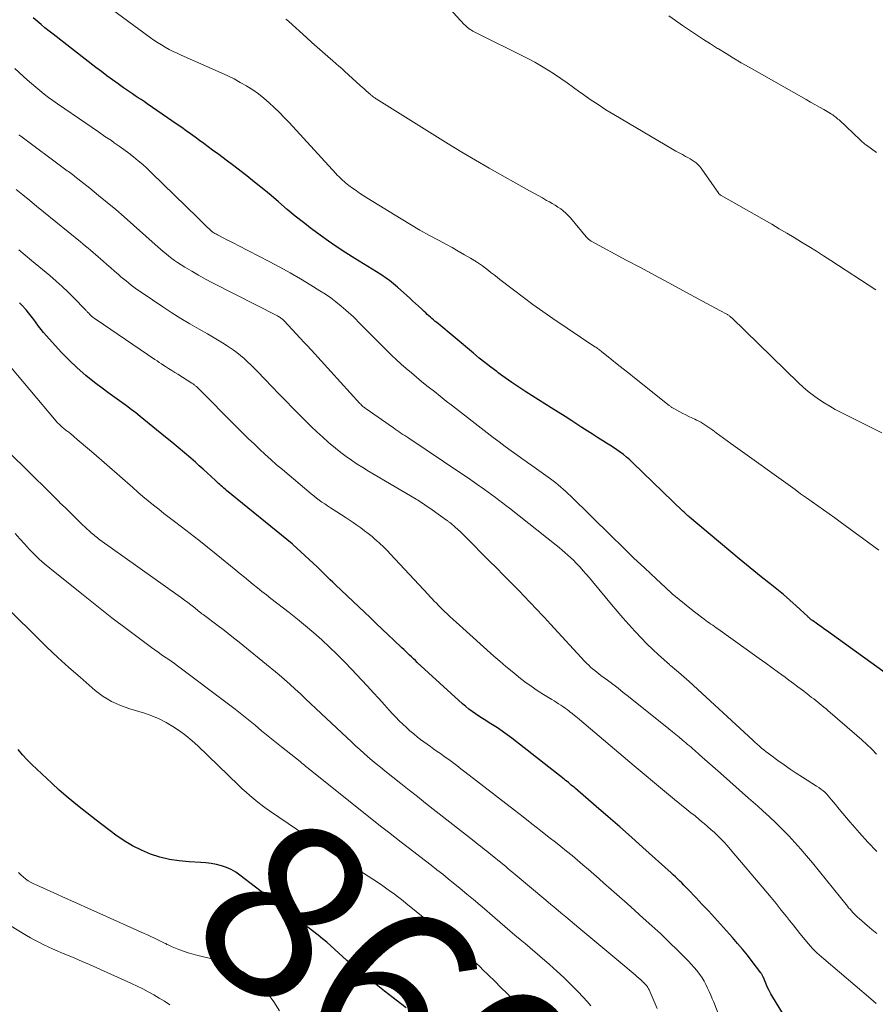
# Model space of a CAD drawing. Units: feet. Extents: x 1910000 to 1915000, y 500000 to 505003.
# Drawn here: x 1910700 to 1910797, y 500286 to 500399 of the extents above; entities that cross this region are included whole.
import ezdxf
from ezdxf.enums import TextEntityAlignment as Align

# ---------------------------------------------------------------- set-up
doc = ezdxf.new("R2010")
doc.units = ezdxf.units.FT
doc.header["$LTSCALE"] = 100
doc.header["$MEASUREMENT"] = 0
for name, color, linetype, lineweight in [('CONTOUR INDEX', 32, 'Continuous', 25), ('CONTOUR INDEX LABEL', 7, 'Continuous', 15), ('CONTOUR INTERMEDIATE', 40, 'Continuous', 15)]:
    doc.layers.add(name, color=color, linetype=linetype, lineweight=lineweight)
doc.styles.add('slant', font='romans.shx', dxfattribs={"oblique": 14.999978})

msp = doc.modelspace()

# ---------------------------------------------------------------- linework, layer by layer
at = {"layer": 'CONTOUR INDEX', "flags": 128}
for points, elevation in [([(1910800.28, 500322.95), (1910791.81, 500329.06), (1910791.52, 500329.27), (1910791.23, 500329.48), (1910790.94, 500329.68), (1910790.65, 500329.89), (1910790.21, 500330.2), (1910790.14, 500330.25), (1910790.07, 500330.3), (1910790, 500330.36), (1910789.94, 500330.41), (1910789.87, 500330.47), (1910789.81, 500330.53), (1910789.74, 500330.59), (1910789.68, 500330.65), (1910788.37, 500331.86), (1910787.65, 500332.51), (1910786.92, 500333.15), (1910786.16, 500333.77), (1910785.4, 500334.38), (1910785.23, 500334.51), (1910784.38, 500335.18), (1910783.53, 500335.86), (1910782.69, 500336.54), (1910781.86, 500337.24), (1910776.21, 500341.97), (1910776.12, 500342.05), (1910776.03, 500342.14), (1910775.94, 500342.22), (1910775.85, 500342.3), (1910775.75, 500342.4), (1910775.66, 500342.49), (1910775.57, 500342.58), (1910775.47, 500342.67), (1910769.75, 500348.18), (1910769.4, 500348.5), (1910769.05, 500348.81), (1910768.68, 500349.1), (1910768.31, 500349.38), (1910767.93, 500349.65), (1910767.54, 500349.91), (1910767.15, 500350.16), (1910766.75, 500350.42), (1910766.35, 500350.67), (1910765.75, 500351.04), (1910765.15, 500351.42), (1910764.55, 500351.8), (1910763.96, 500352.18), (1910763.59, 500352.42), (1910762.82, 500352.93), (1910762.04, 500353.43), (1910761.26, 500353.93), (1910760.47, 500354.43), (1910757.58, 500356.26), (1910756.78, 500356.78), (1910755.99, 500357.31), (1910755.2, 500357.86), (1910754.43, 500358.42), (1910754.25, 500358.55), (1910753.58, 500359.06), (1910752.91, 500359.58), (1910752.25, 500360.1), (1910751.6, 500360.64), (1910747.42, 500364.13), (1910747.24, 500364.28), (1910747.06, 500364.44), (1910746.88, 500364.6), (1910746.7, 500364.75), (1910746.52, 500364.91), (1910746.35, 500365.07), (1910746.17, 500365.24), (1910746, 500365.4), (1910745.68, 500365.69), (1910745.35, 500366), (1910745.02, 500366.31), (1910744.68, 500366.62), (1910744.34, 500366.92), (1910742.95, 500368.18), (1910742.73, 500368.38), (1910742.5, 500368.57), (1910742.27, 500368.75), (1910742.04, 500368.93), (1910741.8, 500369.1), (1910741.55, 500369.27), (1910741.31, 500369.44), (1910741.06, 500369.6), (1910738.08, 500371.45), (1910737.08, 500372.09), (1910736.08, 500372.74), (1910735.1, 500373.41), (1910734.13, 500374.09), (1910733.17, 500374.8), (1910732.23, 500375.52), (1910731.3, 500376.26), (1910730.39, 500377.03), (1910729.38, 500377.89), (1910728.55, 500378.6), (1910727.71, 500379.29), (1910726.87, 500379.98), (1910726.02, 500380.67), (1910725.97, 500380.7), (1910725.14, 500381.36), (1910724.3, 500382), (1910723.45, 500382.64), (1910722.6, 500383.27), (1910721.9, 500383.78), (1910721.39, 500384.15), (1910720.89, 500384.52), (1910720.39, 500384.89), (1910719.89, 500385.26), (1910719.39, 500385.63), (1910718.88, 500385.99), (1910718.37, 500386.35), (1910717.86, 500386.71), (1910714.43, 500389.07), (1910714.09, 500389.3), (1910713.76, 500389.53), (1910713.43, 500389.75), (1910713.09, 500389.98), (1910712.76, 500390.2), (1910712.42, 500390.43), (1910712.09, 500390.66), (1910711.76, 500390.89), (1910711.13, 500391.33), (1910710.49, 500391.79), (1910709.86, 500392.26), (1910709.23, 500392.73), (1910708.6, 500393.21), (1910703.72, 500396.98), (1910703.26, 500397.34), (1910702.8, 500397.71), (1910702.35, 500398.08), (1910701.9, 500398.45), (1910701.45, 500398.83)], 900), ([(1910788.3, 500283.1), (1910785.71, 500287.3), (1910785.48, 500287.69), (1910785.27, 500288.08), (1910785.07, 500288.49), (1910784.89, 500288.9), (1910784.59, 500289.61), (1910784.56, 500289.67), (1910784.54, 500289.73), (1910784.51, 500289.79), (1910784.48, 500289.85), (1910784.45, 500289.91), (1910784.41, 500289.97), (1910784.38, 500290.03), (1910784.34, 500290.08), (1910783.36, 500291.38), (1910782.82, 500292.08), (1910782.26, 500292.76), (1910781.69, 500293.43), (1910781.11, 500294.1), (1910779.75, 500295.62), (1910779.06, 500296.37), (1910778.37, 500297.12), (1910777.67, 500297.87), (1910776.97, 500298.61), (1910776.02, 500299.61), (1910775.79, 500299.85), (1910775.56, 500300.08), (1910775.32, 500300.32), (1910775.09, 500300.55), (1910774.85, 500300.77), (1910774.6, 500301), (1910774.36, 500301.23), (1910774.12, 500301.45), (1910770.91, 500304.34), (1910769.59, 500305.52), (1910768.27, 500306.7), (1910766.93, 500307.86), (1910765.59, 500309.03), (1910763.22, 500311.07), (1910763.06, 500311.21), (1910762.9, 500311.34), (1910762.74, 500311.47), (1910762.58, 500311.61), (1910762.42, 500311.74), (1910762.26, 500311.87), (1910762.1, 500311.99), (1910761.94, 500312.12), (1910755.96, 500316.8), (1910755.43, 500317.2), (1910754.88, 500317.6), (1910754.33, 500317.97), (1910753.76, 500318.34), (1910753.41, 500318.55), (1910753.02, 500318.8), (1910752.62, 500319.06), (1910752.23, 500319.31), (1910751.84, 500319.57), (1910751.46, 500319.84), (1910751.08, 500320.12), (1910750.72, 500320.41), (1910750.37, 500320.72), (1910745.21, 500325.43), (1910744.99, 500325.64), (1910744.77, 500325.85), (1910744.55, 500326.05), (1910744.33, 500326.26), (1910744.11, 500326.47), (1910743.89, 500326.68), (1910743.67, 500326.89), (1910743.45, 500327.1), (1910742.55, 500327.95), (1910741.88, 500328.59), (1910741.2, 500329.23), (1910740.53, 500329.86), (1910739.86, 500330.5), (1910735.88, 500334.28), (1910735.59, 500334.56), (1910735.3, 500334.83), (1910735.01, 500335.11), (1910734.73, 500335.4), (1910734.28, 500335.84), (1910734.22, 500335.9), (1910734.16, 500335.96), (1910734.1, 500336.02), (1910734.04, 500336.08), (1910733.98, 500336.14), (1910733.92, 500336.2), (1910733.86, 500336.26), (1910733.8, 500336.31), (1910731.05, 500338.87), (1910730.98, 500338.92), (1910730.95, 500338.94), (1910723.48, 500345.03), (1910723.32, 500345.15), (1910723.17, 500345.28), (1910723.02, 500345.42), (1910722.87, 500345.55), (1910722.72, 500345.69), (1910722.57, 500345.82), (1910722.42, 500345.96), (1910722.27, 500346.1), (1910721.7, 500346.64), (1910721.27, 500347.04), (1910720.83, 500347.45), (1910720.38, 500347.84), (1910719.93, 500348.23), (1910719.41, 500348.68), (1910718.69, 500349.3), (1910717.97, 500349.9), (1910717.25, 500350.51), (1910716.52, 500351.1), (1910713.64, 500353.44), (1910713.13, 500353.85), (1910712.61, 500354.25), (1910712.09, 500354.64), (1910711.56, 500355.02), (1910711.02, 500355.4), (1910710.49, 500355.78), (1910709.97, 500356.17), (1910709.45, 500356.56), (1910708.44, 500357.33), (1910707.44, 500358.13), (1910706.47, 500358.97), (1910705.55, 500359.86), (1910704.66, 500360.78), (1910702.96, 500362.64), (1910702.64, 500362.99), (1910702.35, 500363.35), (1910702.06, 500363.73), (1910701.79, 500364.11), (1910701.52, 500364.5), (1910701.24, 500364.88), (1910700.94, 500365.24), (1910700.64, 500365.6), (1910700.59, 500365.66), (1910700.25, 500366.03), (1910699.89, 500366.39)], 880), ([(1910743.95, 500286.09), (1910742.8, 500286.97), (1910742.45, 500287.23), (1910741.48, 500287.99), (1910740.51, 500288.75), (1910739.56, 500289.53), (1910738.61, 500290.31), (1910737.67, 500291.1), (1910737.2, 500291.5), (1910736.73, 500291.91), (1910736.27, 500292.32), (1910735.82, 500292.74), (1910735.36, 500293.16), (1910734.89, 500293.57), (1910734.42, 500293.96), (1910733.93, 500294.35), (1910725.01, 500301.21), (1910724.52, 500301.55), (1910724.01, 500301.84), (1910723.46, 500302.08), (1910722.9, 500302.27), (1910722.32, 500302.41), (1910721.73, 500302.53), (1910721.14, 500302.61), (1910720.54, 500302.65), (1910719.22, 500302.71), (1910718.09, 500302.82), (1910716.98, 500302.99), (1910715.9, 500303.27), (1910714.82, 500303.61), (1910713.78, 500304.05), (1910712.77, 500304.55), (1910711.81, 500305.13), (1910710.88, 500305.77), (1910708.62, 500307.46), (1910707.55, 500308.29), (1910706.49, 500309.13), (1910705.45, 500310.01), (1910704.43, 500310.9), (1910703.57, 500311.68), (1910703, 500312.2), (1910702.43, 500312.73), (1910701.87, 500313.26), (1910701.32, 500313.8), (1910700.77, 500314.35), (1910700.24, 500314.92), (1910699.73, 500315.5)], 860)]:
    msp.add_lwpolyline(points, dxfattribs=dict(at, elevation=elevation))
at = {"layer": 'CONTOUR INTERMEDIATE', "flags": 128}
for points, elevation in [([(1910797.45, 500367.87), (1910792.32, 500371.2), (1910791.49, 500371.74), (1910790.66, 500372.27), (1910789.82, 500372.79), (1910788.98, 500373.31), (1910788.14, 500373.83), (1910787.29, 500374.34), (1910786.44, 500374.83), (1910785.59, 500375.33), (1910779.8, 500378.63), (1910779.75, 500378.66), (1910779.7, 500378.69), (1910779.66, 500378.73), (1910779.61, 500378.77), (1910779.57, 500378.81), (1910779.53, 500378.85), (1910779.5, 500378.9), (1910779.46, 500378.94), (1910777.71, 500381.51), (1910777.54, 500381.73), (1910777.36, 500381.94), (1910777.17, 500382.14), (1910776.96, 500382.32), (1910776.73, 500382.49), (1910776.5, 500382.65), (1910776.27, 500382.79), (1910776.02, 500382.93), (1910775.77, 500383.07), (1910775.4, 500383.27), (1910775.03, 500383.47), (1910774.66, 500383.68), (1910774.29, 500383.89), (1910767.6, 500387.83), (1910766.69, 500388.38), (1910765.79, 500388.96), (1910764.9, 500389.56), (1910764.03, 500390.18), (1910763.73, 500390.4), (1910763.01, 500390.92), (1910762.29, 500391.43), (1910761.57, 500391.93), (1910760.84, 500392.42), (1910760.1, 500392.9), (1910759.35, 500393.36), (1910758.58, 500393.79), (1910757.8, 500394.2), (1910751.69, 500397.25), (1910751.53, 500397.34), (1910751.37, 500397.43), (1910751.23, 500397.52), (1910751.08, 500397.63), (1910750.94, 500397.74), (1910750.81, 500397.85), (1910750.68, 500397.97), (1910750.56, 500398.1), (1910746, 500403.09)], 912), ([(1910797.76, 500338.23), (1910793.39, 500341.43), (1910792.75, 500341.9), (1910792.11, 500342.36), (1910791.46, 500342.82), (1910790.81, 500343.28), (1910790.17, 500343.73), (1910789.52, 500344.19), (1910788.87, 500344.65), (1910788.23, 500345.11), (1910780.92, 500350.36), (1910780.5, 500350.67), (1910780.08, 500350.97), (1910779.67, 500351.28), (1910779.25, 500351.59), (1910778.85, 500351.88), (1910778.63, 500352.04), (1910778.41, 500352.2), (1910778.19, 500352.35), (1910777.96, 500352.5), (1910777.73, 500352.64), (1910777.5, 500352.78), (1910777.26, 500352.91), (1910777.02, 500353.03), (1910776.82, 500353.12), (1910776.48, 500353.28), (1910776.14, 500353.45), (1910775.8, 500353.62), (1910775.46, 500353.79), (1910774.41, 500354.35), (1910774.34, 500354.39), (1910774.28, 500354.43), (1910774.21, 500354.47), (1910774.15, 500354.51), (1910774.09, 500354.55), (1910774.03, 500354.6), (1910773.96, 500354.64), (1910773.9, 500354.69), (1910769.94, 500357.84), (1910769.29, 500358.36), (1910768.64, 500358.88), (1910767.99, 500359.4), (1910767.34, 500359.92), (1910766.24, 500360.81), (1910766.14, 500360.89), (1910766.04, 500360.96), (1910765.95, 500361.04), (1910765.85, 500361.11), (1910765.75, 500361.18), (1910765.65, 500361.25), (1910765.54, 500361.32), (1910765.44, 500361.39), (1910760.65, 500364.62), (1910759.51, 500365.4), (1910758.38, 500366.2), (1910757.26, 500367.03), (1910756.15, 500367.86), (1910754.62, 500369.05), (1910754.29, 500369.31), (1910753.96, 500369.56), (1910753.64, 500369.82), (1910753.31, 500370.08), (1910752.99, 500370.34), (1910752.65, 500370.59), (1910752.31, 500370.82), (1910751.96, 500371.04), (1910751.28, 500371.46), (1910750.58, 500371.87), (1910749.88, 500372.28), (1910749.17, 500372.68), (1910748.45, 500373.06), (1910747.69, 500373.47), (1910746.59, 500374.06), (1910745.5, 500374.67), (1910744.43, 500375.3), (1910743.36, 500375.94), (1910739.47, 500378.35), (1910739.06, 500378.61), (1910738.64, 500378.89), (1910738.23, 500379.17), (1910737.83, 500379.46), (1910737.41, 500379.77), (1910737.22, 500379.91), (1910737.04, 500380.05), (1910736.87, 500380.2), (1910736.69, 500380.36), (1910736.65, 500380.4), (1910736.46, 500380.58), (1910736.27, 500380.76), (1910736.09, 500380.94), (1910735.91, 500381.13), (1910730.6, 500386.92), (1910730.05, 500387.5), (1910729.5, 500388.07), (1910728.92, 500388.63), (1910728.34, 500389.18), (1910727.74, 500389.7), (1910727.11, 500390.2), (1910726.46, 500390.65), (1910725.79, 500391.08), (1910725.76, 500391.1), (1910725.05, 500391.5), (1910724.34, 500391.89), (1910723.61, 500392.25), (1910722.87, 500392.59), (1910718.3, 500394.6), (1910717.84, 500394.81), (1910717.39, 500395.03), (1910716.94, 500395.26), (1910716.49, 500395.5), (1910716.06, 500395.76), (1910715.63, 500396.02), (1910715.21, 500396.3), (1910714.8, 500396.6), (1910709.78, 500400.3)], 904), ([(1910798.1, 500351.57), (1910796.36, 500352.47), (1910793.48, 500353.9), (1910792.82, 500354.25), (1910792.18, 500354.61), (1910791.54, 500355), (1910790.92, 500355.4), (1910790.32, 500355.84), (1910789.73, 500356.29), (1910789.17, 500356.77), (1910788.63, 500357.27), (1910781.02, 500364.68), (1910780.96, 500364.73), (1910780.9, 500364.78), (1910780.84, 500364.83), (1910780.78, 500364.88), (1910780.72, 500364.93), (1910780.66, 500364.97), (1910780.59, 500365.01), (1910780.53, 500365.05), (1910779.68, 500365.52), (1910779.19, 500365.79), (1910778.69, 500366.06), (1910778.2, 500366.33), (1910777.71, 500366.59), (1910775.46, 500367.79), (1910773.85, 500368.66), (1910772.23, 500369.53), (1910770.62, 500370.4), (1910769.01, 500371.26), (1910765.09, 500373.37), (1910765, 500373.43), (1910764.91, 500373.48), (1910764.82, 500373.55), (1910764.74, 500373.61), (1910764.66, 500373.69), (1910764.58, 500373.76), (1910764.5, 500373.84), (1910764.43, 500373.92), (1910762.64, 500376.05), (1910762.39, 500376.33), (1910762.12, 500376.6), (1910761.84, 500376.85), (1910761.54, 500377.08), (1910761.23, 500377.3), (1910760.91, 500377.51), (1910760.58, 500377.71), (1910760.25, 500377.89), (1910759.94, 500378.06), (1910759.45, 500378.33), (1910758.96, 500378.6), (1910758.47, 500378.87), (1910757.98, 500379.14), (1910753.41, 500381.73), (1910751.84, 500382.63), (1910750.28, 500383.54), (1910748.74, 500384.48), (1910747.2, 500385.43), (1910740.53, 500389.61), (1910740.45, 500389.66), (1910740.37, 500389.72), (1910740.29, 500389.77), (1910740.21, 500389.83), (1910740.13, 500389.89), (1910740.05, 500389.96), (1910739.97, 500390.02), (1910739.9, 500390.09), (1910739.6, 500390.35), (1910739.37, 500390.55), (1910739.15, 500390.75), (1910738.92, 500390.95), (1910738.7, 500391.15), (1910736.93, 500392.76), (1910736.6, 500393.06), (1910736.26, 500393.36), (1910735.92, 500393.66), (1910735.58, 500393.96), (1910735.03, 500394.43), (1910734.42, 500394.96), (1910733.81, 500395.5), (1910733.2, 500396.04), (1910732.6, 500396.59), (1910730.58, 500398.43), (1910730.5, 500398.5), (1910730.42, 500398.56), (1910730.33, 500398.63), (1910730.24, 500398.69)], 908), ([(1910797.51, 500383.52), (1910796.38, 500384.34), (1910796.29, 500384.4), (1910796.2, 500384.47), (1910796.11, 500384.55), (1910796.02, 500384.62), (1910795.93, 500384.7), (1910795.85, 500384.77), (1910795.76, 500384.85), (1910795.68, 500384.93), (1910793.24, 500387.22), (1910793.12, 500387.32), (1910793.01, 500387.42), (1910792.89, 500387.52), (1910792.77, 500387.61), (1910792.64, 500387.7), (1910792.52, 500387.79), (1910792.39, 500387.87), (1910792.26, 500387.95), (1910791.51, 500388.39), (1910791.01, 500388.68), (1910790.5, 500388.97), (1910790, 500389.26), (1910789.49, 500389.55), (1910782.99, 500393.24), (1910782.11, 500393.74), (1910781.24, 500394.25), (1910780.37, 500394.78), (1910779.51, 500395.3), (1910779.41, 500395.36), (1910778.6, 500395.87), (1910777.8, 500396.39), (1910777, 500396.91), (1910776.2, 500397.45), (1910775.41, 500397.99), (1910774.63, 500398.54), (1910773.84, 500399.09)], 916), ([(1910797.5, 500314.99), (1910796.96, 500315.54), (1910796.42, 500316.08), (1910795.85, 500316.6), (1910795.28, 500317.11), (1910791.98, 500319.97), (1910791.76, 500320.16), (1910791.53, 500320.35), (1910791.3, 500320.54), (1910791.06, 500320.72), (1910790.83, 500320.91), (1910790.59, 500321.09), (1910790.36, 500321.27), (1910790.12, 500321.45), (1910789.58, 500321.88), (1910789.07, 500322.27), (1910788.56, 500322.66), (1910788.05, 500323.04), (1910787.53, 500323.42), (1910787.1, 500323.74), (1910786.36, 500324.27), (1910785.63, 500324.81), (1910784.89, 500325.34), (1910784.15, 500325.87), (1910779.44, 500329.24), (1910779.24, 500329.38), (1910779.05, 500329.52), (1910778.86, 500329.66), (1910778.66, 500329.79), (1910778.47, 500329.93), (1910778.27, 500330.07), (1910778.08, 500330.21), (1910777.89, 500330.35), (1910776.63, 500331.31), (1910775.82, 500331.94), (1910775.02, 500332.59), (1910774.24, 500333.26), (1910773.48, 500333.95), (1910772.4, 500334.94), (1910771.11, 500336.15), (1910769.84, 500337.36), (1910768.57, 500338.58), (1910767.31, 500339.81), (1910762.66, 500344.39), (1910762.39, 500344.65), (1910762.11, 500344.91), (1910761.83, 500345.16), (1910761.55, 500345.4), (1910761.26, 500345.64), (1910760.97, 500345.88), (1910760.67, 500346.11), (1910760.37, 500346.33), (1910758.26, 500347.87), (1910758.1, 500347.98), (1910757.93, 500348.1), (1910757.77, 500348.21), (1910757.61, 500348.33), (1910757.45, 500348.44), (1910757.28, 500348.55), (1910757.12, 500348.67), (1910756.96, 500348.78), (1910755.89, 500349.54), (1910755.2, 500350.04), (1910754.52, 500350.55), (1910753.84, 500351.06), (1910753.16, 500351.58), (1910749.2, 500354.67), (1910748.51, 500355.2), (1910747.83, 500355.74), (1910747.15, 500356.28), (1910746.46, 500356.82), (1910746.3, 500356.95), (1910745.7, 500357.43), (1910745.11, 500357.91), (1910744.53, 500358.4), (1910743.95, 500358.9), (1910743.38, 500359.4), (1910742.82, 500359.91), (1910742.27, 500360.44), (1910741.73, 500360.97), (1910739.26, 500363.43), (1910738.99, 500363.7), (1910738.73, 500363.97), (1910738.46, 500364.24), (1910738.19, 500364.51), (1910737.93, 500364.78), (1910737.65, 500365.04), (1910737.37, 500365.3), (1910737.08, 500365.55), (1910736.52, 500366.02), (1910735.94, 500366.49), (1910735.35, 500366.94), (1910734.74, 500367.36), (1910734.11, 500367.77), (1910733.07, 500368.41), (1910731.91, 500369.11), (1910730.74, 500369.79), (1910729.55, 500370.44), (1910728.35, 500371.08), (1910724.81, 500372.92), (1910724.38, 500373.14), (1910723.95, 500373.36), (1910723.52, 500373.58), (1910723.09, 500373.8), (1910722.45, 500374.13), (1910722.34, 500374.19), (1910722.24, 500374.24), (1910722.14, 500374.3), (1910722.04, 500374.36), (1910721.93, 500374.43), (1910721.88, 500374.46), (1910721.84, 500374.49), (1910721.8, 500374.53), (1910721.76, 500374.56), (1910721.72, 500374.59), (1910721.68, 500374.63), (1910721.64, 500374.67), (1910721.6, 500374.7), (1910721.17, 500375.12), (1910720.92, 500375.36), (1910720.67, 500375.6), (1910720.42, 500375.85), (1910720.17, 500376.09), (1910714.93, 500381.21), (1910714.43, 500381.68), (1910713.93, 500382.14), (1910713.41, 500382.58), (1910712.88, 500383.01), (1910712.34, 500383.43), (1910711.8, 500383.84), (1910711.24, 500384.24), (1910710.68, 500384.63), (1910710.36, 500384.86), (1910709.63, 500385.35), (1910708.9, 500385.85), (1910708.18, 500386.35), (1910707.45, 500386.85), (1910704.23, 500389.06), (1910703.71, 500389.42), (1910703.21, 500389.79), (1910702.71, 500390.17), (1910702.22, 500390.56), (1910701.74, 500390.95), (1910701.26, 500391.36), (1910700.79, 500391.77), (1910700.33, 500392.19), (1910699.36, 500393.07)], 896), ([(1910797.56, 500303.91), (1910796.54, 500304.95), (1910795.56, 500306.03), (1910794.5, 500307.24), (1910794.08, 500307.73), (1910793.66, 500308.23), (1910793.25, 500308.73), (1910792.84, 500309.24), (1910792.4, 500309.8), (1910792.21, 500310.02), (1910792.02, 500310.24), (1910791.82, 500310.45), (1910791.61, 500310.64), (1910791.39, 500310.83), (1910791.16, 500311.01), (1910790.93, 500311.18), (1910790.69, 500311.34), (1910789.08, 500312.35), (1910788.37, 500312.81), (1910787.67, 500313.28), (1910786.98, 500313.76), (1910786.29, 500314.25), (1910785.47, 500314.85), (1910785.2, 500315.05), (1910784.94, 500315.26), (1910784.68, 500315.47), (1910784.42, 500315.68), (1910784.17, 500315.9), (1910783.92, 500316.12), (1910783.67, 500316.34), (1910783.42, 500316.57), (1910776.16, 500323.25), (1910775.87, 500323.52), (1910775.57, 500323.79), (1910775.26, 500324.05), (1910774.96, 500324.31), (1910774.49, 500324.71), (1910774.42, 500324.77), (1910774.35, 500324.83), (1910774.27, 500324.89), (1910774.2, 500324.95), (1910774.13, 500325.01), (1910774.06, 500325.07), (1910773.99, 500325.13), (1910773.92, 500325.19), (1910772.69, 500326.3), (1910772.02, 500326.92), (1910771.36, 500327.56), (1910770.72, 500328.22), (1910770.09, 500328.89), (1910769.97, 500329.01), (1910769.3, 500329.76), (1910768.63, 500330.51), (1910767.97, 500331.27), (1910767.33, 500332.04), (1910765.17, 500334.64), (1910764.82, 500335.06), (1910764.46, 500335.47), (1910764.1, 500335.87), (1910763.74, 500336.27), (1910763.59, 500336.43), (1910763.29, 500336.75), (1910762.99, 500337.06), (1910762.68, 500337.36), (1910762.36, 500337.66), (1910762.03, 500337.94), (1910761.71, 500338.23), (1910761.37, 500338.51), (1910761.03, 500338.78), (1910755.71, 500343), (1910755.31, 500343.31), (1910754.91, 500343.62), (1910754.51, 500343.92), (1910754.11, 500344.22), (1910753.7, 500344.52), (1910753.29, 500344.82), (1910752.88, 500345.11), (1910752.47, 500345.4), (1910752.25, 500345.56), (1910751.73, 500345.92), (1910751.2, 500346.29), (1910750.68, 500346.64), (1910750.15, 500347), (1910744.23, 500350.96), (1910744.01, 500351.11), (1910743.79, 500351.26), (1910743.57, 500351.41), (1910743.35, 500351.55), (1910743.13, 500351.7), (1910742.92, 500351.85), (1910742.7, 500352), (1910742.48, 500352.15), (1910739.38, 500354.31), (1910739.28, 500354.38), (1910739.19, 500354.45), (1910739.1, 500354.52), (1910739.01, 500354.59), (1910738.93, 500354.67), (1910738.84, 500354.75), (1910738.76, 500354.83), (1910738.68, 500354.92), (1910733.14, 500361), (1910733.04, 500361.11), (1910732.94, 500361.22), (1910732.84, 500361.33), (1910732.74, 500361.44), (1910732.64, 500361.55), (1910732.54, 500361.66), (1910732.44, 500361.77), (1910732.34, 500361.88), (1910730.05, 500364.34), (1910729.96, 500364.43), (1910729.87, 500364.51), (1910729.78, 500364.58), (1910729.68, 500364.65), (1910729.58, 500364.72), (1910729.48, 500364.79), (1910729.38, 500364.85), (1910729.27, 500364.9), (1910721.88, 500368.66), (1910721.08, 500369.08), (1910720.29, 500369.52), (1910719.51, 500369.98), (1910718.74, 500370.46), (1910717.91, 500370.99), (1910717.57, 500371.22), (1910717.24, 500371.45), (1910716.91, 500371.7), (1910716.6, 500371.96), (1910716.28, 500372.22), (1910715.97, 500372.49), (1910715.66, 500372.76), (1910715.36, 500373.03), (1910711.82, 500376.17), (1910710.86, 500377), (1910709.89, 500377.83), (1910708.91, 500378.63), (1910707.92, 500379.43), (1910706.21, 500380.78), (1910706.07, 500380.9), (1910705.92, 500381.01), (1910705.78, 500381.12), (1910705.63, 500381.22), (1910705.48, 500381.33), (1910705.34, 500381.44), (1910705.19, 500381.55), (1910705.04, 500381.65), (1910700.05, 500385.36), (1910699.83, 500385.52)], 892), ([(1910797.53, 500294.54), (1910796.99, 500295.01), (1910796.45, 500295.47), (1910795.53, 500296.27), (1910795.35, 500296.43), (1910795.17, 500296.6), (1910795, 500296.77), (1910794.83, 500296.94), (1910794.66, 500297.12), (1910794.5, 500297.31), (1910794.34, 500297.49), (1910794.19, 500297.68), (1910790.21, 500302.6), (1910789.55, 500303.39), (1910788.89, 500304.17), (1910788.21, 500304.93), (1910787.51, 500305.68), (1910786.8, 500306.41), (1910786.08, 500307.13), (1910785.34, 500307.83), (1910784.58, 500308.52), (1910783.99, 500309.05), (1910782.93, 500309.98), (1910781.87, 500310.92), (1910780.81, 500311.86), (1910779.75, 500312.8), (1910777.36, 500314.92), (1910777.16, 500315.09), (1910776.97, 500315.26), (1910776.78, 500315.43), (1910776.59, 500315.6), (1910776.39, 500315.77), (1910776.2, 500315.93), (1910776, 500316.1), (1910775.8, 500316.26), (1910775.43, 500316.58), (1910775.04, 500316.9), (1910774.65, 500317.22), (1910774.26, 500317.53), (1910773.87, 500317.85), (1910769.26, 500321.55), (1910768.67, 500322.02), (1910768.07, 500322.49), (1910767.47, 500322.94), (1910766.86, 500323.4), (1910766.13, 500323.93), (1910765.89, 500324.12), (1910765.65, 500324.31), (1910765.41, 500324.5), (1910765.18, 500324.69), (1910764.95, 500324.9), (1910764.73, 500325.11), (1910764.51, 500325.32), (1910764.3, 500325.54), (1910760.39, 500329.79), (1910760.03, 500330.17), (1910759.68, 500330.55), (1910759.32, 500330.93), (1910758.97, 500331.31), (1910758.61, 500331.69), (1910758.25, 500332.07), (1910757.89, 500332.44), (1910757.53, 500332.82), (1910756.65, 500333.73), (1910755.84, 500334.56), (1910755.03, 500335.38), (1910754.22, 500336.2), (1910753.41, 500337.02), (1910750.7, 500339.75), (1910750.41, 500340.04), (1910750.12, 500340.31), (1910749.82, 500340.58), (1910749.52, 500340.85), (1910749.01, 500341.28), (1910748.96, 500341.32), (1910748.9, 500341.37), (1910748.84, 500341.42), (1910748.78, 500341.46), (1910748.72, 500341.51), (1910748.66, 500341.55), (1910748.6, 500341.6), (1910748.54, 500341.64), (1910746.9, 500342.8), (1910746.62, 500342.99), (1910746.34, 500343.18), (1910746.07, 500343.37), (1910745.79, 500343.56), (1910745.26, 500343.92), (1910745.24, 500343.93), (1910745.23, 500343.94), (1910745.21, 500343.95), (1910745.19, 500343.96), (1910745.13, 500344), (1910745.11, 500344.01), (1910745.09, 500344.02), (1910745.08, 500344.03), (1910745.06, 500344.04), (1910740.31, 500346.82), (1910739.65, 500347.22), (1910739, 500347.62), (1910738.36, 500348.03), (1910737.73, 500348.45), (1910737.1, 500348.89), (1910736.49, 500349.35), (1910735.89, 500349.82), (1910735.3, 500350.31), (1910735.1, 500350.49), (1910734.43, 500351.09), (1910733.76, 500351.69), (1910733.11, 500352.32), (1910732.47, 500352.95), (1910731.05, 500354.4), (1910730.25, 500355.22), (1910729.45, 500356.04), (1910728.65, 500356.86), (1910727.86, 500357.68), (1910727.02, 500358.55), (1910726.64, 500358.93), (1910726.26, 500359.31), (1910725.87, 500359.68), (1910725.47, 500360.04), (1910725.07, 500360.39), (1910724.65, 500360.73), (1910724.22, 500361.05), (1910723.77, 500361.35), (1910723.57, 500361.49), (1910723.01, 500361.84), (1910722.45, 500362.19), (1910721.88, 500362.53), (1910721.31, 500362.85), (1910720.35, 500363.39), (1910719.3, 500364), (1910718.26, 500364.62), (1910717.24, 500365.26), (1910716.23, 500365.93), (1910713.87, 500367.52), (1910713.24, 500367.95), (1910712.63, 500368.4), (1910712.03, 500368.88), (1910711.45, 500369.36), (1910711.16, 500369.6), (1910710.73, 500369.98), (1910710.29, 500370.36), (1910709.86, 500370.74), (1910709.43, 500371.12), (1910709.13, 500371.39), (1910708.85, 500371.64), (1910708.57, 500371.89), (1910708.29, 500372.13), (1910708, 500372.37), (1910707.71, 500372.61), (1910707.42, 500372.85), (1910707.13, 500373.09), (1910706.84, 500373.33), (1910702.62, 500376.77), (1910701.84, 500377.41), (1910701.06, 500378.04), (1910700.29, 500378.68), (1910699.52, 500379.31)], 888), ([(1910797.48, 500286.59), (1910797.18, 500286.86), (1910796.87, 500287.13), (1910791.51, 500291.67), (1910791.25, 500291.89), (1910790.99, 500292.13), (1910790.73, 500292.36), (1910790.48, 500292.6), (1910790.23, 500292.85), (1910789.99, 500293.1), (1910789.76, 500293.37), (1910789.54, 500293.63), (1910789.19, 500294.07), (1910788.79, 500294.56), (1910788.4, 500295.05), (1910788.01, 500295.54), (1910787.62, 500296.04), (1910787.25, 500296.51), (1910786.67, 500297.23), (1910786.09, 500297.96), (1910785.5, 500298.67), (1910784.9, 500299.38), (1910780.84, 500304.18), (1910780.49, 500304.57), (1910780.15, 500304.95), (1910779.79, 500305.33), (1910779.42, 500305.69), (1910779.04, 500306.05), (1910778.66, 500306.4), (1910778.27, 500306.74), (1910777.88, 500307.08), (1910777.76, 500307.18), (1910777.3, 500307.56), (1910776.84, 500307.94), (1910776.37, 500308.31), (1910775.91, 500308.69), (1910774.52, 500309.83), (1910773.36, 500310.78), (1910772.21, 500311.73), (1910771.06, 500312.69), (1910769.92, 500313.65), (1910763.67, 500318.93), (1910763.4, 500319.16), (1910763.13, 500319.38), (1910762.86, 500319.6), (1910762.59, 500319.82), (1910762.51, 500319.88), (1910762.28, 500320.06), (1910762.04, 500320.24), (1910761.79, 500320.41), (1910761.54, 500320.57), (1910761.29, 500320.73), (1910761.04, 500320.89), (1910760.78, 500321.05), (1910760.53, 500321.21), (1910759.58, 500321.78), (1910758.86, 500322.24), (1910758.16, 500322.72), (1910757.47, 500323.22), (1910756.79, 500323.74), (1910756.7, 500323.81), (1910756, 500324.38), (1910755.3, 500324.97), (1910754.6, 500325.56), (1910753.92, 500326.16), (1910750.01, 500329.67), (1910749.64, 500330), (1910749.28, 500330.33), (1910748.92, 500330.66), (1910748.56, 500330.99), (1910748.35, 500331.19), (1910748.1, 500331.43), (1910747.86, 500331.67), (1910747.62, 500331.92), (1910747.38, 500332.17), (1910747.14, 500332.42), (1910746.91, 500332.67), (1910746.67, 500332.92), (1910746.44, 500333.18), (1910742.17, 500337.77), (1910741.77, 500338.18), (1910741.36, 500338.59), (1910740.94, 500338.98), (1910740.52, 500339.36), (1910740.46, 500339.41), (1910740.05, 500339.76), (1910739.63, 500340.1), (1910739.21, 500340.43), (1910738.77, 500340.75), (1910738.33, 500341.06), (1910737.89, 500341.37), (1910737.44, 500341.67), (1910736.99, 500341.97), (1910735.64, 500342.84), (1910735.31, 500343.05), (1910734.99, 500343.26), (1910734.67, 500343.48), (1910734.35, 500343.7), (1910734.03, 500343.92), (1910733.72, 500344.15), (1910733.42, 500344.39), (1910733.12, 500344.64), (1910729.84, 500347.39), (1910729.18, 500347.95), (1910728.52, 500348.53), (1910727.88, 500349.11), (1910727.25, 500349.71), (1910726.62, 500350.31), (1910726, 500350.91), (1910725.38, 500351.52), (1910724.76, 500352.13), (1910720.04, 500356.84), (1910719.98, 500356.9), (1910719.92, 500356.95), (1910719.86, 500357), (1910719.79, 500357.06), (1910719.73, 500357.11), (1910719.67, 500357.15), (1910719.6, 500357.2), (1910719.53, 500357.25), (1910717.95, 500358.25), (1910717.59, 500358.47), (1910717.24, 500358.69), (1910716.88, 500358.92), (1910716.53, 500359.14), (1910716.34, 500359.26), (1910716.08, 500359.43), (1910715.82, 500359.6), (1910715.56, 500359.77), (1910715.31, 500359.94), (1910708.62, 500364.48), (1910708.44, 500364.61), (1910708.27, 500364.74), (1910708.1, 500364.88), (1910707.94, 500365.03), (1910707.74, 500365.24), (1910707.68, 500365.29), (1910707.63, 500365.34), (1910707.59, 500365.4), (1910707.54, 500365.45), (1910707.49, 500365.51), (1910707.44, 500365.57), (1910707.39, 500365.62), (1910707.34, 500365.67), (1910706.12, 500366.92), (1910705.45, 500367.59), (1910704.77, 500368.24), (1910704.06, 500368.87), (1910703.34, 500369.49), (1910701.26, 500371.22), (1910700.54, 500371.81), (1910699.82, 500372.41)], 884), ([(1910780.29, 500283.37), (1910778.97, 500286.72), (1910778.8, 500287.13), (1910778.64, 500287.53), (1910778.46, 500287.94), (1910778.28, 500288.34), (1910778.09, 500288.74), (1910777.88, 500289.13), (1910777.64, 500289.5), (1910777.4, 500289.87), (1910777.34, 500289.94), (1910777.05, 500290.33), (1910776.74, 500290.7), (1910776.42, 500291.06), (1910776.09, 500291.42), (1910774.87, 500292.63), (1910773.91, 500293.57), (1910772.93, 500294.51), (1910771.94, 500295.42), (1910770.94, 500296.32), (1910769.98, 500297.17), (1910769.1, 500297.96), (1910768.22, 500298.74), (1910767.34, 500299.52), (1910766.46, 500300.3), (1910765.91, 500300.78), (1910765.3, 500301.32), (1910764.69, 500301.85), (1910764.07, 500302.38), (1910763.45, 500302.91), (1910762.83, 500303.43), (1910762.2, 500303.95), (1910761.57, 500304.46), (1910760.93, 500304.96), (1910760.23, 500305.51), (1910759.24, 500306.28), (1910758.24, 500307.06), (1910757.25, 500307.83), (1910756.26, 500308.6), (1910750.63, 500312.98), (1910750.17, 500313.33), (1910749.71, 500313.68), (1910749.25, 500314.02), (1910748.79, 500314.36), (1910748.61, 500314.49), (1910748.23, 500314.76), (1910747.85, 500315.04), (1910747.47, 500315.3), (1910747.09, 500315.57), (1910746.7, 500315.84), (1910746.32, 500316.11), (1910745.95, 500316.39), (1910745.57, 500316.67), (1910745.24, 500316.93), (1910744.8, 500317.28), (1910744.37, 500317.64), (1910743.96, 500318.01), (1910743.55, 500318.39), (1910743.15, 500318.78), (1910742.76, 500319.18), (1910742.38, 500319.58), (1910742, 500319.99), (1910741.46, 500320.59), (1910740.82, 500321.31), (1910740.17, 500322.02), (1910739.52, 500322.72), (1910738.87, 500323.43), (1910737.77, 500324.61), (1910736.93, 500325.49), (1910736.08, 500326.35), (1910735.21, 500327.18), (1910734.32, 500328), (1910733.41, 500328.8), (1910732.49, 500329.59), (1910731.55, 500330.35), (1910730.6, 500331.1), (1910728.52, 500332.72), (1910728.02, 500333.12), (1910727.51, 500333.51), (1910727.01, 500333.91), (1910726.51, 500334.32), (1910726.02, 500334.72), (1910725.52, 500335.13), (1910725.02, 500335.53), (1910724.53, 500335.94), (1910722.29, 500337.77), (1910721.32, 500338.56), (1910720.33, 500339.34), (1910719.34, 500340.12), (1910718.35, 500340.88), (1910717.57, 500341.47), (1910716.96, 500341.93), (1910716.35, 500342.4), (1910715.75, 500342.88), (1910715.15, 500343.36), (1910714.55, 500343.84), (1910713.96, 500344.34), (1910713.37, 500344.83), (1910712.79, 500345.34), (1910708.35, 500349.22), (1910707.88, 500349.63), (1910707.41, 500350.03), (1910706.93, 500350.44), (1910706.46, 500350.84), (1910705.69, 500351.49), (1910705.6, 500351.57), (1910705.5, 500351.64), (1910705.41, 500351.72), (1910705.31, 500351.79), (1910705.22, 500351.86), (1910705.12, 500351.93), (1910705.03, 500352), (1910704.94, 500352.08), (1910704.75, 500352.24), (1910704.57, 500352.4), (1910704.4, 500352.56), (1910704.23, 500352.73), (1910704.07, 500352.91), (1910698.09, 500360.04)], 876), ([(1910772.54, 500286.02), (1910771.6, 500288.15), (1910771.56, 500288.24), (1910771.51, 500288.34), (1910771.46, 500288.42), (1910771.4, 500288.51), (1910771.34, 500288.59), (1910771.28, 500288.67), (1910771.21, 500288.75), (1910771.14, 500288.83), (1910770.87, 500289.08), (1910770.66, 500289.28), (1910770.45, 500289.48), (1910770.23, 500289.67), (1910770.01, 500289.86), (1910768.18, 500291.4), (1910767.04, 500292.35), (1910765.89, 500293.31), (1910764.75, 500294.26), (1910763.61, 500295.21), (1910762.12, 500296.44), (1910761.55, 500296.92), (1910760.98, 500297.39), (1910760.41, 500297.87), (1910759.84, 500298.35), (1910756.37, 500301.26), (1910756.08, 500301.49), (1910755.8, 500301.73), (1910755.52, 500301.97), (1910755.24, 500302.21), (1910754.96, 500302.44), (1910754.68, 500302.68), (1910754.39, 500302.91), (1910754.11, 500303.15), (1910753.59, 500303.57), (1910753.35, 500303.76), (1910753.11, 500303.95), (1910752.87, 500304.14), (1910752.63, 500304.33), (1910752.39, 500304.52), (1910752.15, 500304.71), (1910751.91, 500304.9), (1910751.67, 500305.09), (1910746.16, 500309.41), (1910745.22, 500310.15), (1910744.28, 500310.89), (1910743.35, 500311.64), (1910742.41, 500312.38), (1910741.51, 500313.1), (1910741.02, 500313.49), (1910740.54, 500313.88), (1910740.07, 500314.28), (1910739.59, 500314.68), (1910739.12, 500315.09), (1910738.65, 500315.5), (1910738.19, 500315.91), (1910737.74, 500316.34), (1910734.25, 500319.62), (1910733.66, 500320.18), (1910733.07, 500320.73), (1910732.48, 500321.29), (1910731.89, 500321.85), (1910731.3, 500322.4), (1910730.7, 500322.95), (1910730.08, 500323.48), (1910729.46, 500324), (1910725.76, 500327.06), (1910724.93, 500327.74), (1910724.09, 500328.4), (1910723.24, 500329.06), (1910722.39, 500329.7), (1910720.96, 500330.77), (1910720.82, 500330.88), (1910720.68, 500330.98), (1910720.54, 500331.09), (1910720.4, 500331.2), (1910720.26, 500331.31), (1910720.12, 500331.42), (1910719.98, 500331.53), (1910719.85, 500331.64), (1910719.41, 500331.98), (1910719.06, 500332.26), (1910718.7, 500332.53), (1910718.34, 500332.8), (1910717.97, 500333.06), (1910709.05, 500339.41), (1910708.91, 500339.51), (1910708.77, 500339.62), (1910708.63, 500339.73), (1910708.48, 500339.84), (1910708.35, 500339.95), (1910708.21, 500340.07), (1910708.08, 500340.18), (1910707.95, 500340.31), (1910706.96, 500341.23), (1910706.34, 500341.82), (1910705.73, 500342.42), (1910705.12, 500343.02), (1910704.51, 500343.62), (1910704.43, 500343.71), (1910703.78, 500344.35), (1910703.13, 500345), (1910702.48, 500345.64), (1910701.83, 500346.28), (1910697.8, 500350.25)], 872), ([(1910764.98, 500286.33), (1910764.54, 500286.83), (1910764.09, 500287.32), (1910763.48, 500287.96), (1910762.7, 500288.75), (1910761.9, 500289.53), (1910761.09, 500290.28), (1910760.26, 500291.01), (1910758.05, 500292.91), (1910757.48, 500293.4), (1910756.91, 500293.89), (1910756.33, 500294.38), (1910755.76, 500294.87), (1910755.19, 500295.36), (1910754.61, 500295.86), (1910754.04, 500296.35), (1910753.47, 500296.84), (1910753.12, 500297.14), (1910752.37, 500297.78), (1910751.62, 500298.42), (1910750.86, 500299.05), (1910750.1, 500299.68), (1910748.74, 500300.78), (1910748.1, 500301.3), (1910747.45, 500301.82), (1910746.8, 500302.33), (1910746.14, 500302.83), (1910745.48, 500303.33), (1910744.82, 500303.84), (1910744.17, 500304.34), (1910743.51, 500304.84), (1910743.36, 500304.96), (1910742.63, 500305.52), (1910741.91, 500306.09), (1910741.18, 500306.66), (1910740.46, 500307.24), (1910733.01, 500313.18), (1910732.99, 500313.2), (1910732.98, 500313.21), (1910732.96, 500313.22), (1910732.94, 500313.24), (1910732.88, 500313.29), (1910732.86, 500313.31), (1910732.85, 500313.32), (1910732.83, 500313.34), (1910732.81, 500313.35), (1910732.52, 500313.59), (1910732.35, 500313.73), (1910732.19, 500313.86), (1910732.02, 500313.99), (1910731.86, 500314.13), (1910729.73, 500315.8), (1910728.98, 500316.41), (1910728.22, 500317.02), (1910727.47, 500317.64), (1910726.73, 500318.27), (1910725.98, 500318.89), (1910725.23, 500319.5), (1910724.46, 500320.1), (1910723.69, 500320.69), (1910717.91, 500325.04), (1910717.54, 500325.31), (1910717.17, 500325.57), (1910716.8, 500325.83), (1910716.43, 500326.08), (1910716.05, 500326.33), (1910715.68, 500326.59), (1910715.31, 500326.85), (1910714.95, 500327.12), (1910711.6, 500329.63), (1910711.01, 500330.07), (1910710.43, 500330.52), (1910709.85, 500330.97), (1910709.27, 500331.42), (1910708.7, 500331.87), (1910708.12, 500332.33), (1910707.55, 500332.78), (1910706.98, 500333.24), (1910703.35, 500336.16), (1910702.74, 500336.67), (1910702.14, 500337.2), (1910701.57, 500337.76), (1910701.01, 500338.33), (1910700.48, 500338.92), (1910699.94, 500339.52), (1910699.42, 500340.12)], 868), ([(1910758.61, 500284.51), (1910755.44, 500287.72), (1910754.74, 500288.42), (1910754.03, 500289.12), (1910753.32, 500289.82), (1910752.61, 500290.51), (1910752.43, 500290.68), (1910751.8, 500291.28), (1910751.17, 500291.88), (1910750.53, 500292.47), (1910749.89, 500293.05), (1910749.71, 500293.21), (1910749.15, 500293.7), (1910748.58, 500294.2), (1910748.01, 500294.68), (1910747.43, 500295.16), (1910743.9, 500298.03), (1910743.59, 500298.28), (1910743.27, 500298.53), (1910742.95, 500298.78), (1910742.62, 500299.02), (1910741.99, 500299.47), (1910741.89, 500299.54), (1910741.3, 500299.97), (1910741.01, 500300.17), (1910740.72, 500300.37), (1910740.43, 500300.56), (1910740.13, 500300.75), (1910737.61, 500302.37), (1910736.05, 500303.37), (1910734.5, 500304.38), (1910732.96, 500305.41), (1910731.43, 500306.45), (1910728.48, 500308.46), (1910727.99, 500308.8), (1910727.52, 500309.15), (1910727.05, 500309.51), (1910726.59, 500309.88), (1910726.14, 500310.26), (1910725.7, 500310.65), (1910725.27, 500311.05), (1910724.84, 500311.46), (1910720.22, 500315.92), (1910719.55, 500316.52), (1910718.86, 500317.1), (1910718.13, 500317.63), (1910717.38, 500318.13), (1910716.6, 500318.58), (1910715.8, 500318.99), (1910714.96, 500319.33), (1910714.12, 500319.64), (1910712.48, 500320.15), (1910711.94, 500320.34), (1910711.42, 500320.54), (1910710.9, 500320.76), (1910710.38, 500321), (1910709.89, 500321.27), (1910709.41, 500321.56), (1910708.96, 500321.89), (1910708.52, 500322.24), (1910706.8, 500323.74), (1910705.53, 500324.87), (1910704.27, 500326.01), (1910703.03, 500327.18), (1910701.8, 500328.37), (1910698.99, 500331.14)], 864), ([(1910729.5, 500285.74), (1910728.86, 500286.79), (1910728.14, 500287.78), (1910727.3, 500288.67), (1910726.38, 500289.5), (1910725.36, 500290.2), (1910724.3, 500290.81), (1910723.16, 500291.27), (1910721.99, 500291.64), (1910720.22, 500292.07), (1910719.67, 500292.21), (1910719.12, 500292.37), (1910718.58, 500292.55), (1910718.05, 500292.75), (1910717.29, 500293.05), (1910717.13, 500293.11), (1910716.99, 500293.18), (1910716.84, 500293.25), (1910716.69, 500293.32), (1910716.55, 500293.4), (1910716.4, 500293.47), (1910716.26, 500293.55), (1910716.11, 500293.62), (1910715.64, 500293.85), (1910715.26, 500294.03), (1910714.87, 500294.21), (1910714.48, 500294.39), (1910714.1, 500294.57), (1910709.05, 500296.83), (1910707.74, 500297.42), (1910706.43, 500298.01), (1910705.12, 500298.59), (1910703.81, 500299.18), (1910701.86, 500300.05), (1910701.53, 500300.21), (1910701.21, 500300.38), (1910700.9, 500300.57), (1910700.6, 500300.78), (1910700.32, 500301.01), (1910700.05, 500301.25), (1910699.8, 500301.51)], 856), ([(1910717.02, 500286.44), (1910716.43, 500286.84), (1910715.82, 500287.21), (1910715.2, 500287.57), (1910714.57, 500287.91), (1910713.94, 500288.24), (1910713.3, 500288.56), (1910712.65, 500288.86), (1910708.71, 500290.63), (1910707.87, 500291.01), (1910707.04, 500291.37), (1910706.2, 500291.74), (1910705.36, 500292.09), (1910704.7, 500292.37), (1910704.19, 500292.59), (1910703.67, 500292.81), (1910703.16, 500293.04), (1910702.66, 500293.28), (1910702.16, 500293.52), (1910701.66, 500293.78), (1910701.17, 500294.05), (1910700.69, 500294.33), (1910696.99, 500296.57)], 852)]:
    msp.add_lwpolyline(points, dxfattribs=dict(at, elevation=elevation))

# ---------------------------------------------------------------- texts
at = {"layer": 'CONTOUR INDEX LABEL', "style": 'slant', "oblique": 15}
msp.add_text('860', height=20, rotation=321.5951, dxfattribs=at).set_placement((1910742.12, 500287.75, 860), align=Align.MIDDLE_CENTER)

doc.saveas('drawing.dxf')
